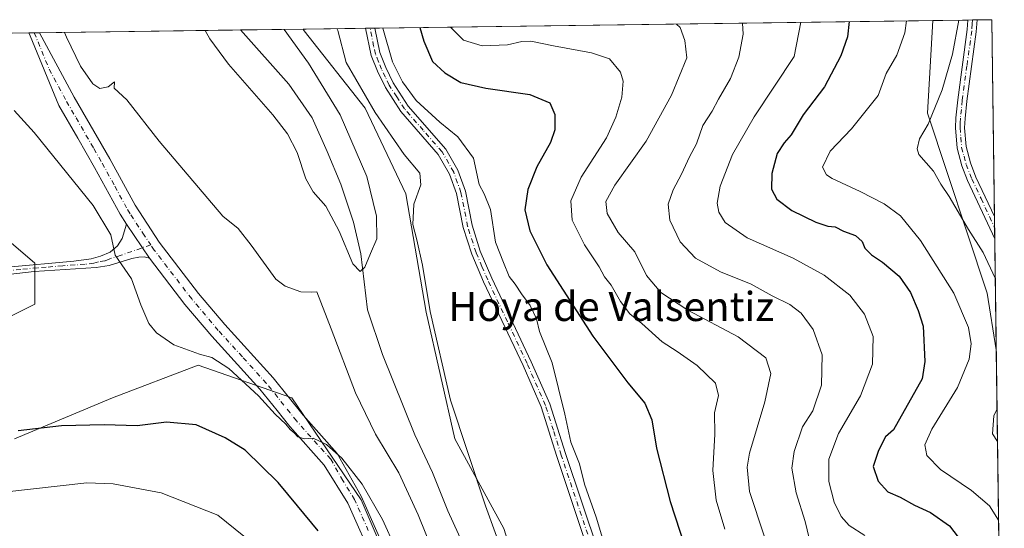
# Model space of a CAD drawing. Units: metres. Extents: x 595764 to 598352, y 4649553 to 4650468.
# Drawn here: x 598078 to 598349, y 4650328 to 4650468 of the extents above; entities that cross this region are included whole.
import ezdxf
from ezdxf.enums import TextEntityAlignment as Align

# ---------------------------------------------------------------- set-up
doc = ezdxf.new("R2010")
doc.units = ezdxf.units.M
doc.header["$MEASUREMENT"] = 0
doc.linetypes.add('DGN Style 4', pattern=[2.6384748266838614, 1.318413404963828, -0.6592067024819142, 0.001648016756204785, -0.6592067024819142])
for name, color, linetype, lineweight in [('Arbolado forestal CxS', 92, 'Continuous', 0), ('Camino Cxs', 7, 'Continuous', 0), ('Camino eje', 30, 'DGN Style 4', 13), ('Comarca CxS', 21, 'Continuous', 0), ('Comunidad Autónoma CxS', 142, 'Continuous', 0), ('Corriente natural lineal', 142, 'Continuous', 13), ('Curva de nivel maestra', 30, 'Continuous', 30), ('Curva de nivel normal', 30, 'Continuous', 0), ('Municipio CxS', 4, 'Continuous', 0), ('Pastizal CxS', 92, 'Continuous', 0), ('Pista no pavimentada Cxs', 111, 'Continuous', 0), ('Pista no pavimentada eje', 91, 'DGN Style 4', 0), ('Provincia CxS', 1, 'Continuous', 0), ('Texto cartográfico', 7, 'Continuous', 0)]:
    doc.layers.add(name, color=color, linetype=linetype, lineweight=lineweight)
doc.styles.add('Style-Arial', font='txt')

msp = doc.modelspace()

# ---------------------------------------------------------------- linework, layer by layer
at = {"layer": 'Arbolado forestal CxS', "color": 92, "linetype": 'Continuous', "lineweight": 0, "extrusion": (-0.2389717355403108, -0.003256214251432719, 0.9710210639742067), "elevation": -157464.154335733, "flags": 128}
msp.add_lwpolyline([(-4641883.664914658, 642465.9327071012), (-4641883.664914659, 642624.0978192444)], dxfattribs=at)
at = {"layer": 'Arbolado forestal CxS', "color": 92, "linetype": 'Continuous', "lineweight": 0, "extrusion": (-0.3291192451667108, -0.004484456049523786, 0.944277719802196), "elevation": -217117.5483323441, "flags": 128}
msp.add_lwpolyline([(-4641883.871264198, 624811.423470003), (-4641883.871264198, 624829.6276435485)], dxfattribs=at)
at = {"layer": 'Arbolado forestal CxS', "color": 92, "linetype": 'Continuous', "lineweight": 0, "extrusion": (-0.4087173241524627, -0.005558201903077622, 0.9126441011310243), "elevation": -269744.7203495792, "flags": 128}
msp.add_lwpolyline([(-4641901.390454529, 603843.7172129386), (-4641901.390454529, 603845.1354214883)], dxfattribs=at)
at = {"layer": 'Arbolado forestal CxS', "color": 92, "linetype": 'Continuous', "lineweight": 0, "extrusion": (-0.4088934761740424, -0.005560597418538283, 0.9125651784385905), "elevation": -269861.2810003142, "flags": 128}
msp.add_lwpolyline([(-4641901.390453866, 603793.0529177106), (-4641901.390453867, 603794.4712489136)], dxfattribs=at)
at = {"layer": 'Arbolado forestal CxS', "color": 92, "linetype": 'Continuous', "lineweight": 0, "extrusion": (0.0004797448095429888, -0.03469785920789072, 0.9993977328427893), "elevation": -160388.4106958176, "flags": 128}
msp.add_lwpolyline([(662580.8318416168, 4638888.345869699), (662580.8318416167, 4638746.264227986)], dxfattribs=at)
at = {"layer": 'Arbolado forestal CxS', "color": 92, "linetype": 'Continuous', "lineweight": 0}
msp.add_polyline3d([(598346.4156999999, 4650376.7575, 683.0651000000071), (598348.6162, 4650217.599099999, 675.3457000000053), (598345.5915000001, 4650217.2589, 674.2497000000003), (598312.6507000001, 4650210.249100001, 661.9269999999962), (598281.6199000003, 4650206.069499999, 652.397100000002), (598267.1095000004, 4650202.2097, 647.985400000005), (598262.2493000003, 4650200.920100001, 646.4064999999973), (598261.4035, 4650200.695499999, 646.0105999999942), (598260.2028999999, 4650214.3081, 645.8142999999982), (598245.6173, 4650250.213300001, 642.8522999999988), (598233.2757000001, 4650279.386299999, 643.8003000000026), (598218.6897, 4650302.949100001, 641.6021000000037), (598210.8361000001, 4650327.6339, 641.3481999999931), (598197.3718999998, 4650352.318700001, 639.1104999999952), (598189.5181, 4650387.101700001, 639.3145999999979), (598183.9083000004, 4650419.640699999, 638.3589999999967), (598172.6880999999, 4650443.203299999, 639.1873999999953), (598155.8573000003, 4650464.522100001, 637.2753999999986), (598155.6015, 4650464.997199999, 637.2887999999948), (598328.9455000004, 4650467.359099999, 682.2409000000043), (598327.4537000004, 4650441.845699999, 684.5819000000047), (598343.9360999997, 4650392.374299999, 683.6450999999943)], close=True, dxfattribs=at)
for points in [[(598328.9455000004, 4650467.359200001, 682.2409000000043), (598327.4537000004, 4650441.845699999, 684.5819000000047), (598343.9360999997, 4650392.374299999, 683.6450999999943), (598346.4156999999, 4650376.7575, 683.0651000000071)], [(598155.6014, 4650464.997300001, 637.2887999999948), (598155.8573000003, 4650464.522100001, 637.2753999999986), (598172.6880999999, 4650443.203299999, 639.1873999999953), (598183.9083000004, 4650419.640699999, 638.3589999999967), (598189.5181, 4650387.101700001, 639.3145999999979), (598197.3718999998, 4650352.318700001, 639.1104999999952), (598210.8361000001, 4650327.6339, 641.3481999999931), (598218.6897, 4650302.949100001, 641.6021000000037), (598233.2757000001, 4650279.386299999, 643.8003000000026), (598245.6173, 4650250.213300001, 642.8522999999988), (598260.2028999999, 4650214.3081, 645.8142999999982), (598261.4035, 4650200.695499999, 646.0105999999942)], [(598066.0910999998, 4650414.031500001, 650.0323000000062), (598081.7997000003, 4650400.5669, 649.175700000007), (598081.7993000001, 4650389.3463, 648.7912999999971), (598057.1136999996, 4650377.0045, 652.9162000000069)], [(598066.0910999998, 4650414.031500001, 650.0323000000062), (598081.7997000003, 4650400.5669, 649.175700000007), (598081.7993000001, 4650389.3463, 648.7912999999971), (598057.1136999996, 4650377.0045, 652.9162000000069)], [(598076.1882999997, 4650352.319700001, 650.3855999999942), (598103.1183000002, 4650363.5397, 647.8154999999971), (598126.6819000002, 4650372.515900001, 645.8212000000058), (598152.4896999998, 4650363.5393, 644.3405000000057), (598171.5639000004, 4650335.488500001, 645.6218999999984), (598185.0277000006, 4650304.0713, 646.6178000000073), (598197.3696999997, 4650286.1185, 646.8583999999975), (598209.7115000002, 4650260.311899999, 646.9873999999982), (598218.6875, 4650243.4815, 646.9829000000027), (598222.0528999995, 4650225.528899999, 647.4158000000025), (598230.9146999996, 4650189.444700001, 647.6680999999953), (598226.6778999995, 4650187.630100001, 649.0693000000028), (598203.8679000001, 4650188.6205, 656.6068999999989), (598183.9774000002, 4650190.5407, 662.2722000000067), (598165.1073000003, 4650192.340700001, 668.1508000000031), (598146.2571, 4650192.2411, 673.4930000000022), (598127.0066000001, 4650193.400900001, 678.8794000000053), (598106.5965, 4650195.8211, 684.696100000001), (598094.0661000004, 4650189.3215, 686.4446000000025), (598079.0055000001, 4650180.501499999, 688.5329999999958), (598064.4049000005, 4650176.1415, 690.8279999999941)], [(598076.1882999997, 4650352.319700001, 650.3855999999942), (598103.1183000002, 4650363.5397, 647.8154999999971), (598126.6819000002, 4650372.515900001, 645.8212000000058), (598152.4896999998, 4650363.5393, 644.3405000000057), (598171.5639000004, 4650335.488500001, 645.6218999999984), (598185.0277000006, 4650304.0713, 646.6178000000073), (598197.3696999997, 4650286.1185, 646.8583999999975), (598209.7115000002, 4650260.311899999, 646.9873999999982), (598218.6875, 4650243.4815, 646.9829000000027), (598222.0528999995, 4650225.528899999, 647.4158000000025), (598230.9146999996, 4650189.444700001, 647.6680999999953)]]:
    msp.add_polyline3d(points, dxfattribs=at)
at = {"layer": 'Camino Cxs', "color": 7, "linetype": 'Continuous', "lineweight": 0, "extrusion": (-0.04976956571115715, -0.0006801179997533836, 0.9987604956987584), "elevation": -32256.80418094029, "flags": 128}
msp.add_lwpolyline([(-4641857.597094457, 661040.8195398562), (-4641857.597094457, 661043.3328895142)], dxfattribs=at)
at = {"layer": 'Camino Cxs', "color": 7, "linetype": 'Continuous', "lineweight": 0, "extrusion": (-0.5637455546327579, -0.007688231368182625, 0.8259127319095122), "elevation": -372439.221084883, "flags": 128}
msp.add_lwpolyline([(-4641875.841043705, 546731.809508232), (-4641875.841043704, 546734.943786947)], dxfattribs=at)
at = {"layer": 'Camino Cxs', "color": 7, "linetype": 'Continuous', "lineweight": 0, "extrusion": (0.001454905996598885, -0.1057029148072544, 0.9943966899833243), "elevation": -490007.8831704438, "flags": 128}
msp.add_lwpolyline([(662291.9539924776, 4615801.645113563), (662291.9539924775, 4615795.52192676)], dxfattribs=at)
at = {"layer": 'Camino Cxs', "color": 7, "linetype": 'Continuous', "lineweight": 0}
msp.add_polyline3d([(598345.9101, 4650413.4101, 687.6858000000066), (598345.9930999996, 4650407.321799999, 687.0383000000002), (598338.5201000003, 4650423.300100001, 687.0862999999954), (598336.9501, 4650427.390100001, 687.0313000000025), (598335.6300999997, 4650432.2301, 687.0869999999995), (598335.1901000004, 4650437.8201, 686.9793999999965), (598335.3101000005, 4650440.5601, 686.8782000000066), (598335.8000999996, 4650445.540100001, 686.773000000001), (598338.4301000005, 4650464.840100001, 685.9600000000064), (598338.5900999998, 4650467.490300001, 685.9645000000019), (598341.1001000004, 4650467.524700001, 686.0896000000066), (598340.8400999998, 4650464.220100001, 686.1603000000032), (598338.2801000001, 4650445.210100001, 686.7580000000017), (598337.8000999996, 4650440.380100001, 686.9489999999934), (598337.7001, 4650437.860099999, 687.0650000000023), (598338.1001000004, 4650432.6601, 687.2032999999938), (598339.3300999999, 4650428.170100001, 687.3107000000019), (598340.8201000001, 4650424.280099999, 687.4342000000033)], close=True, dxfattribs=at)
for points in [[(598345.9930999996, 4650407.321799999, 687.0383000000002), (598338.5201000003, 4650423.300100001, 687.0862999999954), (598336.9501, 4650427.390100001, 687.0313000000025), (598335.6300999997, 4650432.2301, 687.0869999999995), (598335.1901000004, 4650437.8201, 686.9793999999965), (598335.3101000005, 4650440.5601, 686.8782000000066), (598335.8000999996, 4650445.540100001, 686.773000000001), (598338.4301000005, 4650464.840100001, 685.9600000000064), (598338.5900999998, 4650467.4904, 685.9645000000019)], [(598341.1001000004, 4650467.524700001, 686.0896000000066), (598340.8400999998, 4650464.220100001, 686.1603000000032), (598338.2801000001, 4650445.210100001, 686.7580000000017), (598337.8000999996, 4650440.380100001, 686.9489999999934), (598337.7001, 4650437.860099999, 687.0650000000023), (598338.1001000004, 4650432.6601, 687.2032999999938), (598339.3300999999, 4650428.170100001, 687.3107000000019), (598340.8201000001, 4650424.280099999, 687.4342000000033), (598345.9093000004, 4650413.4101, 687.6855999999971)], [(598234.4700999996, 4650320.4801, 645.8214000000007), (598225.4600999998, 4650347.440099999, 645.4771999999939), (598221.1501000002, 4650361.040100001, 644.8754000000044), (598216.1401000004, 4650372.460100001, 644.1355999999942), (598205.2701000003, 4650395.470100001, 644.0126000000018), (598202.0301000001, 4650403.0701, 643.5350999999937), (598199.6801000005, 4650410.4101, 644.0308999999979), (598197.8400999998, 4650419.7301, 643.4597999999969), (598195.9101, 4650425.130100001, 643.9955000000045), (598192.8201000001, 4650430.5101, 643.5084000000061), (598182.4700999996, 4650442.3301, 643.3034999999945), (598178.2401000002, 4650448.950099999, 643.6165999999939), (598176.0701000001, 4650453.460100001, 643.6769000000058), (598174.3701, 4650457.710100001, 644.0632000000041), (598172.7896999996, 4650465.2313, 643.9937999999966), (598175.3781000003, 4650465.2667, 645.7608999999939), (598176.7200999996, 4650458.550100001, 645.5141000000004), (598178.3601000002, 4650454.470100001, 645.2256000000052), (598180.4200999998, 4650450.170100001, 645.2321999999986), (598184.4801000003, 4650443.840100001, 644.9640999999974), (598194.8601000002, 4650431.970100001, 643.8368999999948), (598198.1901000004, 4650426.1801, 643.6723000000056), (598200.2600999996, 4650420.390100001, 644.4725000000036), (598202.1101000002, 4650411.040100001, 644.3580999999976), (598204.3800999997, 4650403.940099999, 644.5393999999942), (598207.5500999996, 4650396.4901, 644.5947000000015), (598218.4200999998, 4650373.5001, 644.9121000000014), (598223.5000999998, 4650361.920100001, 645.8043000000034), (598227.8400999998, 4650348.210100001, 646.4848999999958), (598236.8800999997, 4650321.1601, 646.0847999999969)], [(598234.4700999996, 4650320.4801, 645.8214000000007), (598225.4600999998, 4650347.440099999, 645.4771999999939), (598221.1501000002, 4650361.040100001, 644.8754000000044), (598216.1401000004, 4650372.460100001, 644.1355999999942), (598205.2701000003, 4650395.470100001, 644.0126000000018), (598202.0301000001, 4650403.0701, 643.5350999999937), (598199.6801000005, 4650410.4101, 644.0308999999979), (598197.8400999998, 4650419.7301, 643.4597999999969), (598195.9101, 4650425.130100001, 643.9955000000045), (598192.8201000001, 4650430.5101, 643.5084000000061), (598182.4700999996, 4650442.3301, 643.3034999999945), (598178.2401000002, 4650448.950099999, 643.6165999999939), (598176.0701000001, 4650453.460100001, 643.6769000000058), (598174.3701, 4650457.710100001, 644.0632000000041), (598172.7896999996, 4650465.2313, 643.9937999999966)], [(598175.3781000003, 4650465.266600001, 645.7608999999939), (598176.7200999996, 4650458.550100001, 645.5141000000004), (598178.3601000002, 4650454.470100001, 645.2256000000052), (598180.4200999998, 4650450.170100001, 645.2321999999986), (598184.4801000003, 4650443.840100001, 644.9640999999974), (598194.8601000002, 4650431.970100001, 643.8368999999948), (598198.1901000004, 4650426.1801, 643.6723000000056), (598200.2600999996, 4650420.390100001, 644.4725000000036), (598202.1101000002, 4650411.040100001, 644.3580999999976), (598204.3800999997, 4650403.940099999, 644.5393999999942), (598207.5500999996, 4650396.4901, 644.5947000000015), (598218.4200999998, 4650373.5001, 644.9121000000014), (598223.5000999998, 4650361.920100001, 645.8043000000034), (598227.8400999998, 4650348.210100001, 646.4848999999958), (598236.8800999997, 4650321.1601, 646.0847999999969)]]:
    msp.add_polyline3d(points, dxfattribs=at)
at = {"layer": 'Camino eje', "color": 30, "linetype": 'DGN Style 4', "lineweight": 13}
for points in [[(598339.8450999996, 4650467.5076, 686.0270000000019), (598339.7795000002, 4650466.4191, 686.0399000000034), (598339.6350999996, 4650464.530099999, 686.0564000000013), (598338.3201000001, 4650454.880100001, 686.381899999993), (598337.0401, 4650445.3751, 686.7228000000032), (598336.7950999998, 4650442.8851, 686.809699999998), (598336.5551000005, 4650440.470100001, 686.9076999999961), (598336.5050999997, 4650439.210100001, 686.9615999999951), (598336.4451000001, 4650437.840100001, 687.0194000000047), (598336.6451000003, 4650435.2401, 687.0786999999982), (598336.8651000002, 4650432.4451, 687.1297999999952), (598337.5251000002, 4650430.0251, 687.1083000000071), (598338.1401000004, 4650427.780099999, 687.1505999999936), (598339.6700999998, 4650423.790100001, 687.2608999999939), (598342.2150999998, 4650418.3551, 687.2596000000049), (598345.9510000005, 4650410.369200001, 687.3686000000016)], [(598235.6750999996, 4650320.8201, 645.9410999999964), (598226.6501000002, 4650347.825099999, 645.853099999993), (598224.4951, 4650354.6251, 645.6125000000029), (598222.3251, 4650361.4801, 644.9282999999997), (598217.2801000001, 4650372.9801, 644.0840999999928), (598211.8450999996, 4650384.475099999, 644.155700000003), (598206.4101, 4650395.9801, 644.2351999999955), (598204.8251, 4650399.7051, 644.2333000000071), (598203.2050999999, 4650403.505100001, 643.8481000000029), (598200.8951000003, 4650410.725099999, 644.184699999998), (598199.0500999996, 4650420.0601, 643.9554000000062), (598197.0500999996, 4650425.655099999, 643.4398999999976), (598193.8400999998, 4650431.2401, 643.5868999999948), (598188.6501000002, 4650437.175100001, 643.5883999999933), (598183.4751000004, 4650443.085100001, 644.1126999999979), (598181.3601000002, 4650446.395099999, 644.3847999999998), (598179.3300999999, 4650449.5601, 644.3858000000037), (598178.2451, 4650451.815099999, 644.2358999999997), (598177.2150999998, 4650453.965100001, 644.2964000000065), (598176.3951000003, 4650456.005100001, 644.6796000000032), (598175.5450999998, 4650458.130100001, 644.7859999999928), (598175.0025000004, 4650460.2729, 644.7203000000009), (598174.0839000001, 4650465.249, 644.8766999999935)]]:
    msp.add_polyline3d(points, dxfattribs=at)
at = {"layer": 'Comarca CxS', "color": 21, "linetype": 'Continuous', "lineweight": 0, "flags": 128}
msp.add_lwpolyline([(597111.3940855587, 4650450.769391106), (598345.160000724, 4650467.579983512), (598348.6154772517, 4650217.650709907), (598345.3130000007, 4650217.278000002), (598312.3790000002, 4650210.273), (598281.3490000014, 4650206.088), (598266.8359999999, 4650202.232000002), (598261.9780000004, 4650200.942), (598256.0930000012, 4650199.377000002), (598255.3170000007, 4650199.171000001), (598241.3650000012, 4650194.051999998), (598237.0089999998, 4650192.189), (598226.4079999997, 4650187.651000001), (598203.5959999999, 4650188.642999998), (598164.8319999999, 4650192.359), (598145.9820000007, 4650192.257), (598126.735, 4650193.419), (598106.3270000003, 4650195.835999999), (598093.7920000014, 4650189.336999998), (598078.7369999991, 4650180.524000001), (598064.1390000011, 4650176.158000001)], dxfattribs=at)
at = {"layer": 'Comunidad Autónoma CxS', "color": 142, "linetype": 'Continuous', "lineweight": 0, "flags": 128}
msp.add_lwpolyline([(597111.3940855587, 4650450.769391106), (598345.160000724, 4650467.579983512), (598348.6154772517, 4650217.650709907), (598345.3130000007, 4650217.278000002), (598312.3790000002, 4650210.273), (598281.3490000014, 4650206.088), (598266.8359999999, 4650202.232000002), (598261.9780000004, 4650200.942), (598256.0930000012, 4650199.377000002), (598255.3170000007, 4650199.171000001), (598241.3650000012, 4650194.051999998), (598237.0089999998, 4650192.189), (598226.4079999997, 4650187.651000001), (598203.5959999999, 4650188.642999998), (598164.8319999999, 4650192.359), (598145.9820000007, 4650192.257), (598126.735, 4650193.419), (598106.3270000003, 4650195.835999999), (598093.7920000014, 4650189.336999998), (598078.7369999991, 4650180.524000001), (598064.1390000011, 4650176.158000001)], dxfattribs=at)
at = {"layer": 'Corriente natural lineal', "color": 142, "linetype": 'Continuous', "lineweight": 13}
msp.add_polyline3d([(598220.8488999996, 4650269.211800001, 641.4216000000015), (598218.7282999996, 4650271.8068, 641.3414000000049), (598214.5100999996, 4650284.850099999, 639.4300999999978), (598209.8501000004, 4650294.600099999, 638.9967000000033), (598206.5100999996, 4650302.920100001, 638.5611999999965), (598202.9301000005, 4650314.220100001, 638.036500000002), (598199.8000999996, 4650322.840100001, 637.8178999999947), (598195.4001000002, 4650332.460100001, 637.4980999999971), (598191.2001, 4650342.9801, 637.1298999999999), (598186.3201000001, 4650353.4001, 636.7373999999982), (598177.4301000005, 4650375.440099999, 635.9627000000038), (598173.3501000004, 4650387.800100001, 635.6454999999987), (598171.5301000001, 4650403.1601, 635.1095999999961), (598169.5000999998, 4650411.890100001, 634.5296999999991), (598166.0301000001, 4650422.340100001, 633.8485999999976), (598162.2500999998, 4650431.290100001, 633.5691999999982), (598158.0701000001, 4650440.620100001, 633.429999999993), (598151.6801000005, 4650449.8101, 633.100099999996), (598138.3496000003, 4650464.7611, 632.4612999999954), (598138.3491000002, 4650464.7621, 632.4612999999954)], dxfattribs=at)
at = {"layer": 'Curva de nivel maestra', "color": 30, "linetype": 'Continuous', "lineweight": 30, "flags": 128}
for points, elevation in [([(598187.7438000003, 4650465.4351), (598188.79, 4650461.670100001), (598191.2599999999, 4650456.110099999), (598194.5999999996, 4650452.920100001), (598199.0499999998, 4650450.340100001), (598205.8799999999, 4650448.710100001), (598217.9900000002, 4650447.0101), (598223.5099999999, 4650444.700099999), (598224.9000000004, 4650441.520099999), (598224.9299999997, 4650437.3101), (598223.6799999997, 4650433.790100001), (598219.9199999999, 4650427.120100001), (598217.4199999999, 4650420.850099999), (598216.6699999999, 4650415.270099999), (598218.0199999996, 4650409.4801), (598222.7199999997, 4650400.170100001), (598235.3799999999, 4650380.520099999), (598244.9600000001, 4650367.6601), (598249.7000000002, 4650362.090100001), (598251.5999999996, 4650357.4901), (598252.8799999999, 4650349.7401), (598256.5999999996, 4650335.020099999), (598263.3399999999, 4650314.4801)], 650), ([(598305.9550000001, 4650467.045800001), (598305.4299999997, 4650462.9001), (598303.6299999999, 4650457.640100001), (598299.1200000001, 4650449.140100001), (598293.29, 4650441.390100001), (598289.9900000002, 4650435.9301), (598287.9900000002, 4650433.7401), (598286.0599999996, 4650430.7401), (598284.6200000001, 4650425.2301), (598284.54, 4650420.970100001), (598286.04, 4650418.170100001), (598290.1600000003, 4650415.050100001), (598296.7800000003, 4650411.890100001), (598300, 4650410.800100001), (598302.0300000003, 4650410.5701), (598304.3200000003, 4650409.440099999), (598307.6100000005, 4650408.2501), (598309.5, 4650406.5801), (598310.2599999999, 4650404.7401), (598312.0800000001, 4650402.880100001), (598315.1200000001, 4650400.920100001), (598319.7199999997, 4650397.050100001), (598322.7599999999, 4650392.5001), (598324.8600000005, 4650387.540100001), (598326.2800000003, 4650383.2601), (598326.7100000001, 4650373.520099999), (598325.9600000001, 4650368.7501), (598318.1600000003, 4650354.790100001), (598315.8899999997, 4650352.800100001), (598313.9400000004, 4650349.100099999), (598312.5300000003, 4650344.670100001), (598313.8600000005, 4650340.670100001), (598316.5700000003, 4650337.710100001), (598319.9100000003, 4650336.220100001), (598323.9400000004, 4650333.9901), (598328.2800000003, 4650332.050100001), (598333.5700000003, 4650328.340100001), (598338.6200000001, 4650321.780099999)], 675), ([(598159.7800000003, 4650327.0101), (598154.0800000001, 4650333.8201), (598148.7699999996, 4650340.2401), (598139.6600000003, 4650349.120100001), (598134.1100000005, 4650352.600099999), (598126.1799999997, 4650356.1601), (598117.9900000002, 4650356.850099999), (598109.9000000004, 4650355.890100001), (598100.8499999996, 4650356.100099999), (598089.1299999999, 4650355.8101), (598077.1600000003, 4650354.4901)], 650)]:
    msp.add_lwpolyline(points, dxfattribs=dict(at, elevation=elevation))
at = {"layer": 'Curva de nivel normal', "color": 30, "linetype": 'Continuous', "lineweight": 0, "flags": 128}
for points, elevation in [([(598321.7138999999, 4650467.260600001), (598321.1900000004, 4650463.970100001), (598319.0700000003, 4650457.850099999), (598316.0700000003, 4650452.790100001), (598313.8799999999, 4650446.690099999), (598306.5599999996, 4650437.520099999), (598300.6600000003, 4650431.420100001), (598298.5899999999, 4650427.0101), (598299.6799999997, 4650424.880100001), (598301.2100000001, 4650423.860099999), (598308.9500000002, 4650420.300100001), (598315.5800000001, 4650416.920100001), (598320.0199999996, 4650413.630100001), (598325.5099999999, 4650406.800100001), (598334.7599999999, 4650392.360099999), (598338.7800000003, 4650382.880100001), (598339.5099999999, 4650378.440099999), (598338.9500000002, 4650374.220100001), (598335.6900000004, 4650366.4101), (598328.7000000002, 4650354.940099999), (598326.7199999997, 4650350.610099999), (598327.3099999996, 4650347.700099999), (598331.0700000003, 4650343.880100001), (598339.6100000005, 4650338.090100001), (598344.54, 4650333.870100001), (598347.0631999997, 4650329.926700001)], 680), ([(598336.0669, 4650467.4562), (598334.3600000005, 4650458.0601), (598331.4699999997, 4650448.290100001), (598327.6399999997, 4650438.870100001), (598325.2699999996, 4650434.800100001), (598324.6100000005, 4650432.020099999), (598325.0800000001, 4650430.540100001), (598329.1600000003, 4650425.870100001), (598331.1699999999, 4650422.370100001), (598333.4299999997, 4650418.9001), (598338.7800000003, 4650409.8301), (598342.7999999998, 4650403.5701), (598346.1435000002, 4650396.444599999)], 685), ([(598150.3898999998, 4650464.9264), (598150.4100000003, 4650464.890100001), (598157.0800000001, 4650455.640100001), (598165.7800000003, 4650441.380100001), (598173.1100000005, 4650424.420100001), (598175.8200000003, 4650413.530099999), (598175.8799999999, 4650407.270099999), (598174.1399999997, 4650403.300100001), (598172.6200000001, 4650399.470100001), (598171.2699999996, 4650398.300100001), (598169.3200000003, 4650400.460100001), (598165.5700000003, 4650409.370100001), (598161.8300000001, 4650416.2401), (598158.3799999999, 4650420.190099999), (598156.3399999999, 4650423.770099999), (598154.0099999999, 4650431.0701), (598151.2599999999, 4650436.200099999), (598147.25, 4650441.380100001), (598135.0800000001, 4650455.340100001), (598129.9400000004, 4650462.290100001), (598128.6393999998, 4650464.629899999)], 635), ([(598164.9057999998, 4650465.124199999), (598165.1600000003, 4650464.640100001), (598167.4299999997, 4650455.780099999), (598175.4199999999, 4650442.040100001), (598183.3799999999, 4650430.520099999), (598187.7699999996, 4650425.380100001), (598188.0199999996, 4650422.190099999), (598186.0700000003, 4650416.790100001), (598185.7800000003, 4650411.280099999), (598186.9500000002, 4650407.0601), (598188.5099999999, 4650400.0701), (598190.5800000001, 4650387.3201), (598196.2000000002, 4650362.920100001), (598205.8200000003, 4650333.890100001), (598211.1500000004, 4650319.170100001)], 639.9999999999999), ([(598177.5705000004, 4650465.296599999), (598180.2300000006, 4650455.960100001), (598183, 4650450.450099999), (598186.7100000001, 4650445.3301), (598193.2199999997, 4650439.360099999), (598198.1699999999, 4650435.370100001), (598202.4600000001, 4650429.460100001), (598204.04, 4650422.2301), (598205.4600000001, 4650419.720100001), (598207.1399999997, 4650415.360099999), (598208.5499999998, 4650406.340100001), (598210.7199999997, 4650400.790100001), (598212.3600000005, 4650396.970100001), (598214, 4650394.800100001), (598215.7199999997, 4650392.1801), (598218.1399999997, 4650388.940099999), (598219.8600000005, 4650385.3201), (598220.6699999999, 4650381.770099999), (598224.1500000004, 4650373.1501), (598227.6600000003, 4650359.100099999), (598229.2599999999, 4650351.4001), (598231.6799999997, 4650345.420100001), (598233.04, 4650339.8301), (598236.2999999998, 4650330.690099999), (598240.6799999997, 4650316.1501)], 645), ([(598196.1886, 4650465.550200001), (598199.7800000003, 4650461.940099999), (598204.9000000004, 4650460.390100001), (598211.8799999999, 4650460.710100001), (598215.7999999998, 4650461.620100001), (598218.3099999996, 4650461.6501), (598224.5499999998, 4650460.350099999), (598234.9500000002, 4650458.4901), (598239.9400000004, 4650456.770099999), (598242.9800000006, 4650453.130100001), (598243.6600000003, 4650450.6601), (598243.3099999996, 4650446.2601), (598241.6799999997, 4650440.790100001), (598239.1399999997, 4650435.120100001), (598232.1100000005, 4650424.280099999), (598229.2599999999, 4650417.7501), (598229.6600000003, 4650412.420100001), (598233.0599999996, 4650405.690099999), (598237.1399999997, 4650399.5701), (598238.54, 4650396.840100001), (598240.4400000004, 4650394.540100001), (598242.9600000001, 4650390.100099999), (598245.5199999996, 4650386.6501), (598248.8799999999, 4650384.020099999), (598254.4800000006, 4650378.940099999), (598258.54, 4650376.3201), (598264.04, 4650372.4801), (598269.1500000004, 4650367.5601), (598269.9600000001, 4650364.220100001), (598268.8799999999, 4650359.4001), (598268.9400000004, 4650353.530099999), (598268.3600000005, 4650343.600099999), (598269.2800000003, 4650335.420100001), (598271.7100000001, 4650327.4301)], 655), ([(598258.3508000001, 4650466.3972), (598259.4000000004, 4650465.450099999), (598260.7000000002, 4650461.870100001), (598261.1900000004, 4650457.0601), (598257.04, 4650446.790100001), (598250, 4650434.210100001), (598241.4400000004, 4650422.090100001), (598238.9400000004, 4650417.530099999), (598239.3200000003, 4650414.2501), (598242.3700000001, 4650409.0801), (598246.9500000002, 4650403.7601), (598250.0899999999, 4650397.220100001), (598254.0300000003, 4650392.5001), (598261.54, 4650387.670100001), (598275.3300000001, 4650380.360099999), (598282.9400000004, 4650374.550100001), (598284.3099999996, 4650370.270099999), (598282.6600000003, 4650362.460100001), (598278.4500000002, 4650348.3301), (598277.8399999999, 4650344.470100001), (598278.5199999996, 4650337.7601), (598282.4699999997, 4650325.620100001)], 660), ([(598276.5614999998, 4650466.645400001), (598276.75, 4650463.640100001), (598275.5300000003, 4650457.2601), (598273.25, 4650451.360099999), (598269.9600000001, 4650445.7401), (598268.2000000002, 4650442.460100001), (598265.6600000003, 4650438.460100001), (598263.9299999997, 4650433.390100001), (598261.9800000006, 4650429.850099999), (598259.7599999999, 4650425.0601), (598257.4400000004, 4650420.790100001), (598256.1200000001, 4650416.8101), (598256.5899999999, 4650412.420100001), (598259.3799999999, 4650406.5101), (598263.6299999999, 4650402.0001), (598270.4800000006, 4650398.2501), (598278.9699999997, 4650394.8101), (598284.7599999999, 4650391.6501), (598289.54, 4650389.220100001), (598292.7300000006, 4650386.890100001), (598296.0199999996, 4650382.380100001), (598298.4500000002, 4650375.4301), (598298.3099999996, 4650367.0601), (598295.8700000001, 4650359.9801), (598293.0800000001, 4650355.590100001), (598290.7599999999, 4650348.770099999), (598290.1600000003, 4650344.200099999), (598291.29, 4650337.4301), (598293.7599999999, 4650329.5701), (598295.3200000003, 4650323.0601)], 665), ([(598292.5833999999, 4650466.863700001), (598290.75, 4650457.460100001), (598279.7999999998, 4650440.860099999), (598273.7599999999, 4650430.460100001), (598270.4000000004, 4650421.790100001), (598269.54, 4650417.120100001), (598269.9900000002, 4650414.6601), (598271.7800000003, 4650411.8101), (598277.8600000005, 4650407.600099999), (598290.4800000006, 4650402.0001), (598299.0700000003, 4650397.340100001), (598306.0599999996, 4650391.8201), (598310.1399999997, 4650386.590100001), (598312.4800000006, 4650380.460100001), (598312.3399999999, 4650372.790100001), (598308.9900000002, 4650364.120100001), (598302.9400000004, 4650353.7601), (598300.2800000003, 4650346.7301), (598300.2699999996, 4650340.550100001), (598301.79, 4650334.890100001), (598303.75, 4650330.9001), (598305.9199999999, 4650328.4101), (598310.2100000001, 4650325.700099999)], 670), ([(598193.2599999999, 4650316.590100001), (598187.2800000003, 4650331.4101), (598181.9600000001, 4650342.970100001), (598175.5700000003, 4650353.520099999), (598170.0199999996, 4650364.970100001), (598163.3600000005, 4650382.5801), (598159.3399999999, 4650392.700099999), (598157.9900000002, 4650392.620100001), (598154.9900000002, 4650392.7401), (598150.6399999997, 4650394.280099999), (598148.0599999996, 4650396.200099999), (598141.2800000003, 4650405.600099999), (598137.6900000004, 4650410.140100001), (598133.4600000001, 4650413.5101), (598115.9600000001, 4650434.210100001), (598107.0599999996, 4650445.530099999), (598103.5899999999, 4650448.780099999), (598103.6600000003, 4650450.460100001), (598101.9199999999, 4650449.0801), (598099.6900000004, 4650448.700099999), (598097.75, 4650449.940099999), (598094.3200000003, 4650454.790100001), (598090.4500000002, 4650462.8101), (598089.9528999999, 4650464.102800001)], 639.9999999999999), ([(598181.0300000003, 4650322.220100001), (598177.4699999997, 4650330.130100001), (598171.8600000005, 4650339.790100001), (598166.2800000003, 4650346.940099999), (598162.0099999999, 4650350.7601), (598158.3899999997, 4650352.4301), (598155.9900000002, 4650352.2601), (598154.1399999997, 4650352.800100001), (598153.1600000003, 4650353.960100001), (598152.0099999999, 4650354.8101), (598150.8600000005, 4650356.3301), (598147.9500000002, 4650359.090100001), (598143.3099999996, 4650364.120100001), (598135.1200000001, 4650371.590100001), (598130.5, 4650374.630100001), (598127.0599999996, 4650375.530099999), (598120.0199999996, 4650378.1601), (598115.2699999996, 4650381.4001), (598113.1799999997, 4650383.9801), (598110.8899999997, 4650389.1801), (598108.3600000005, 4650396.300100001), (598103.9000000004, 4650402.790100001), (598102.7199999997, 4650408.370100001), (598097.7999999998, 4650416.4801), (598081.5700000003, 4650436.5601), (598076.04, 4650442.5801)], 645), ([(598346.6393999998, 4650360.5778), (598345.7300000006, 4650358.590100001), (598345.3899999997, 4650353.640100001), (598346.7647000002, 4650351.5152)], 685), ([(598139.2699999996, 4650325.4801), (598132.1600000003, 4650331.270099999), (598116.5700000003, 4650337.460100001), (598103.2800000003, 4650339.890100001), (598096.0700000003, 4650340.200099999), (598074.0599999996, 4650337.7301)], 655)]:
    msp.add_lwpolyline(points, dxfattribs=dict(at, elevation=elevation))
at = {"layer": 'Municipio CxS', "color": 4, "linetype": 'Continuous', "lineweight": 0, "flags": 128}
msp.add_lwpolyline([(597111.3940855587, 4650450.769391106), (598345.160000724, 4650467.579983512), (598348.6154772517, 4650217.650709907), (598345.3130000007, 4650217.278000002), (598312.3790000002, 4650210.273), (598281.3490000014, 4650206.088), (598266.8359999999, 4650202.232000002), (598261.9780000004, 4650200.942), (598256.0930000012, 4650199.377000002), (598255.3170000007, 4650199.171000001), (598241.3650000012, 4650194.051999998), (598237.0089999998, 4650192.189), (598226.4079999997, 4650187.651000001), (598203.5959999999, 4650188.642999998), (598164.8319999999, 4650192.359), (598145.9820000007, 4650192.257), (598126.735, 4650193.419), (598106.3270000003, 4650195.835999999), (598093.7920000014, 4650189.336999998), (598078.7369999991, 4650180.524000001), (598064.1390000011, 4650176.158000001)], dxfattribs=at)
at = {"layer": 'Pastizal CxS', "color": 92, "linetype": 'Continuous', "lineweight": 0, "extrusion": (-0.310555566261918, -0.004231072456052151, 0.9505458107264538), "elevation": -204842.3476016822, "flags": 128}
msp.add_lwpolyline([(-4641884.812375648, 629118.1533428855), (-4641884.812375648, 629128.3006655703)], dxfattribs=at)
at = {"layer": 'Pastizal CxS', "color": 92, "linetype": 'Continuous', "lineweight": 0, "extrusion": (-0.1108456426860794, -0.001510327151225931, 0.9938364867569546), "elevation": -72665.78480591216, "flags": 128}
msp.add_lwpolyline([(-4641883.956109526, 657640.0528895179), (-4641883.956109526, 657641.3157899136)], dxfattribs=at)
at = {"layer": 'Pastizal CxS', "color": 92, "linetype": 'Continuous', "lineweight": 0, "extrusion": (-0.1112363884632167, -0.001524514713247374, 0.9937928062410945), "elevation": -72965.59231428256, "flags": 128}
msp.add_lwpolyline([(-4641831.230642962, 657980.1874435332), (-4641831.230642962, 657981.4504008137)], dxfattribs=at)
at = {"layer": 'Pastizal CxS', "color": 92, "linetype": 'Continuous', "lineweight": 0, "extrusion": (-0.1087182595498273, -0.001480854127057921, 0.9940714999996282), "elevation": -71255.65905908265, "flags": 128}
msp.add_lwpolyline([(-4641886.915584826, 657775.9759067966), (-4641886.915584825, 657780.0603983083)], dxfattribs=at)
at = {"layer": 'Pastizal CxS', "color": 92, "linetype": 'Continuous', "lineweight": 0, "extrusion": (-0.0003194437529995648, 0.02310003492781082, 0.9997331075552228), "elevation": 107920.7598856821, "flags": 128}
msp.add_lwpolyline([(-662591.7896382033, -4640494.730497268), (-662591.7896382035, -4640440.540955191)], dxfattribs=at)
at = {"layer": 'Pastizal CxS', "color": 92, "linetype": 'Continuous', "lineweight": 0, "extrusion": (0.1625920075107647, 0.00221513955178718, 0.9866909000545134), "elevation": 108177.9872357451, "flags": 128}
msp.add_lwpolyline([(4641885.003822068, -652472.4937655687), (4641885.003822069, -652528.5595844073)], dxfattribs=at)
at = {"layer": 'Pastizal CxS', "color": 92, "linetype": 'Continuous', "lineweight": 0, "extrusion": (-0.2694218245273265, -0.003673060840278812, 0.9630152590132881), "elevation": -177623.8955385075, "flags": 128}
msp.add_lwpolyline([(-4641878.91378478, 637183.0884430675), (-4641878.91378478, 637201.0047772268)], dxfattribs=at)
at = {"layer": 'Pastizal CxS', "color": 92, "linetype": 'Continuous', "lineweight": 0, "extrusion": (0.1693347319292999, 0.002307207372931183, 0.985555896617016), "elevation": 112637.7453831974, "flags": 128}
msp.add_lwpolyline([(4641884.201299789, -651672.5433381308), (4641884.201299788, -651720.1635247807)], dxfattribs=at)
at = {"layer": 'Pastizal CxS', "color": 92, "linetype": 'Continuous', "lineweight": 0, "extrusion": (0.01161136719826834, 0.0001587974880365111, 0.9999325731943853), "elevation": 8324.658371090152, "flags": 128}
msp.add_lwpolyline([(598032.3546899168, 4650462.705399689), (598033.8098880553, 4650462.725299691)], dxfattribs=at)
at = {"layer": 'Pastizal CxS', "color": 92, "linetype": 'Continuous', "lineweight": 0, "extrusion": (0.06636578336725127, 0.0008984990257855387, 0.9977949566406678), "elevation": 44510.84980340147, "flags": 128}
msp.add_lwpolyline([(4641941.409188765, -659481.6411519359), (4641941.409188766, -659483.0996012287)], dxfattribs=at)
at = {"layer": 'Pastizal CxS', "color": 92, "linetype": 'Continuous', "lineweight": 0, "extrusion": (0.001385730010363787, -0.1003301511710738, 0.9949532353424094), "elevation": -465063.6345500793, "flags": 128}
msp.add_lwpolyline([(662512.838364447, 4618349.893530385), (662512.838364447, 4618346.836914333)], dxfattribs=at)
at = {"layer": 'Pastizal CxS', "color": 92, "linetype": 'Continuous', "lineweight": 0, "extrusion": (0.001396777353725577, -0.1013461754253663, 0.9948502408602388), "elevation": -469782.0249080547, "flags": 128}
msp.add_lwpolyline([(662376.1185503833, 4617888.8767339), (662376.1185503833, 4617885.813268375)], dxfattribs=at)
at = {"layer": 'Pastizal CxS', "color": 92, "linetype": 'Continuous', "lineweight": 0, "extrusion": (0.001655462512384712, -0.1197303664060111, 0.9928050658634616), "elevation": -555122.6225492674, "flags": 128}
msp.add_lwpolyline([(662581.9303206109, 4608376.147547478), (662581.9303206109, 4608345.358803073)], dxfattribs=at)
at = {"layer": 'Pastizal CxS', "color": 92, "linetype": 'Continuous', "lineweight": 0}
msp.add_polyline3d([(598346.4156999999, 4650376.7575, 683.0651000000071), (598343.9360999997, 4650392.374299999, 683.6450999999943), (598327.4537000004, 4650441.845699999, 684.5819000000047), (598328.9455000004, 4650467.359099999, 682.2409000000043), (598345.1600000003, 4650467.58, 686.1171000000032)], close=True, dxfattribs=at)
for points in [[(598328.9455000004, 4650467.359200001, 682.2409000000043), (598327.4537000004, 4650441.845699999, 684.5819000000047), (598343.9360999997, 4650392.374299999, 683.6450999999943), (598346.4156999999, 4650376.7575, 683.0651000000071)], [(598033.1967000002, 4650463.329299999, 649.7562000000034), (598155.6015, 4650464.997199999, 637.2887999999948), (598155.8573000003, 4650464.522100001, 637.2753999999986), (598172.6880999999, 4650443.203299999, 639.1873999999953), (598183.9083000004, 4650419.640699999, 638.3589999999967), (598189.5181, 4650387.101700001, 639.3145999999979), (598197.3718999998, 4650352.318700001, 639.1104999999952), (598210.8361000001, 4650327.6339, 641.3481999999931)], [(598155.6014, 4650464.997300001, 637.2887999999948), (598155.8573000003, 4650464.522100001, 637.2753999999986), (598172.6880999999, 4650443.203299999, 639.1873999999953), (598183.9083000004, 4650419.640699999, 638.3589999999967), (598189.5181, 4650387.101700001, 639.3145999999979), (598197.3718999998, 4650352.318700001, 639.1104999999952), (598210.8361000001, 4650327.6339, 641.3481999999931), (598218.6897, 4650302.949100001, 641.6021000000037), (598233.2757000001, 4650279.386299999, 643.8003000000026), (598245.6173, 4650250.213300001, 642.8522999999988), (598260.2028999999, 4650214.3081, 645.8142999999982), (598261.4035, 4650200.695499999, 646.0105999999942)], [(598057.1136999996, 4650377.0045, 652.9162000000069), (598081.7993000001, 4650389.3463, 648.7912999999971), (598081.7997000003, 4650400.5669, 649.175700000007), (598066.0910999998, 4650414.031500001, 650.0323000000062)], [(598066.0910999998, 4650414.031500001, 650.0323000000062), (598081.7997000003, 4650400.5669, 649.175700000007), (598081.7993000001, 4650389.3463, 648.7912999999971), (598057.1136999996, 4650377.0045, 652.9162000000069)], [(598185.0277000006, 4650304.0713, 646.6178000000073), (598171.5639000004, 4650335.488500001, 645.6218999999984), (598152.4896999998, 4650363.5393, 644.3405000000057), (598126.6819000002, 4650372.515900001, 645.8212000000058), (598103.1183000002, 4650363.5397, 647.8154999999971), (598076.1882999997, 4650352.319700001, 650.3855999999942)], [(598076.1882999997, 4650352.319700001, 650.3855999999942), (598103.1183000002, 4650363.5397, 647.8154999999971), (598126.6819000002, 4650372.515900001, 645.8212000000058), (598152.4896999998, 4650363.5393, 644.3405000000057), (598171.5639000004, 4650335.488500001, 645.6218999999984), (598185.0277000006, 4650304.0713, 646.6178000000073), (598197.3696999997, 4650286.1185, 646.8583999999975), (598209.7115000002, 4650260.311899999, 646.9873999999982), (598218.6875, 4650243.4815, 646.9829000000027), (598222.0528999995, 4650225.528899999, 647.4158000000025), (598230.9146999996, 4650189.444700001, 647.6680999999953)]]:
    msp.add_polyline3d(points, dxfattribs=at)
at = {"layer": 'Pista no pavimentada Cxs', "color": 111, "linetype": 'Continuous', "lineweight": 0, "extrusion": (0.05803158960350239, 0.0007896539577250854, 0.9983144349626114), "elevation": 39020.51463120443, "flags": 128}
msp.add_lwpolyline([(4641895.981425409, -660147.3090443307), (4641895.981425409, -660150.224427812)], dxfattribs=at)
at = {"layer": 'Pista no pavimentada Cxs', "color": 111, "linetype": 'Continuous', "lineweight": 0, "extrusion": (-0.00539662178204857, 0.008017592551627277, 0.9999532962508887), "elevation": 34701.01841171231, "flags": 128}
msp.add_lwpolyline([(598101.793916411, 4650282.548119136), (598108.0744115885, 4650273.217819246)], dxfattribs=at)
msp.add_lwpolyline([(598101.793916411, 4650282.548119136), (598108.0744115885, 4650273.217819246)], dxfattribs=at)
at = {"layer": 'Pista no pavimentada Cxs', "color": 111, "linetype": 'Continuous', "lineweight": 0}
for points in [[(598175.3300999999, 4650317.890100001, 647.2459999999992), (598167.9501, 4650334.610099999, 646.4272999999957), (598161.4200999998, 4650345.0601, 646.2342000000062), (598151.9200999998, 4650355.6601, 646.4401999999973), (598148.4301000005, 4650360.040100001, 646.0203000000038), (598143.6901000004, 4650365.9801, 645.6224999999977), (598130.4401000004, 4650380.520099999, 644.1312000000034), (598123.0601000005, 4650389.2601, 643.7259000000049), (598113.3101000005, 4650401.970100001, 643.8116000000009), (598107.0301000001, 4650411.300100001, 643.702900000004), (598105.2100999998, 4650414.090100001, 643.7811999999976), (598098.2100999998, 4650426.940099999, 643.0785999999935), (598093.5800999999, 4650434.950099999, 642.7596999999951), (598088.3800999997, 4650443.970100001, 642.4426999999996), (598080.4496999999, 4650463.1853, 641.8408000000054), (598080.1246999997, 4650463.968900001, 641.7986999999994), (598083.0349000003, 4650464.008400001, 641.6296000000002), (598092.6201, 4650446.2401, 642.0142999999953), (598102.4101, 4650429.290100001, 642.4042999999947), (598109.3400999998, 4650416.5601, 642.9814000000042), (598115.9801000003, 4650406.4001, 643.4180000000051), (598126.8101000005, 4650392.280099999, 643.4352000000072), (598134.0601000005, 4650383.690099999, 643.5218000000023), (598147.3501000004, 4650369.100099999, 644.3678999999975), (598155.6001000004, 4650358.770099999, 644.6938999999984), (598165.0000999998, 4650348.280099999, 644.8325000000041), (598171.6201, 4650336.550100001, 645.577900000004), (598179.1300999997, 4650319.5601, 646.0099000000046)], [(598107.0301000001, 4650411.300100001, 643.702900000004), (598105.2100999998, 4650414.090100001, 643.7811999999976), (598098.2100999998, 4650426.940099999, 643.0785999999935), (598093.5800999999, 4650434.950099999, 642.7596999999951), (598088.3800999997, 4650443.970100001, 642.4426999999996), (598080.4496999999, 4650463.1853, 641.8408000000054), (598080.1246999997, 4650463.968800001, 641.7988000000041)], [(598083.0349000003, 4650464.008400001, 641.6296000000002), (598092.6201, 4650446.2401, 642.0142999999953), (598102.4101, 4650429.290100001, 642.4042999999947), (598109.3400999998, 4650416.5601, 642.9814000000042), (598115.9801000003, 4650406.4001, 643.4180000000051), (598126.8101000005, 4650392.280099999, 643.4352000000072), (598134.0601000005, 4650383.690099999, 643.5218000000023), (598147.3501000004, 4650369.100099999, 644.3678999999975), (598155.6001000004, 4650358.770099999, 644.6938999999984), (598165.0000999998, 4650348.280099999, 644.8325000000041), (598171.6201, 4650336.550100001, 645.577900000004), (598179.1300999997, 4650319.5601, 646.0099000000046), (598183.6501000002, 4650309.1601, 646.3793000000006), (598197.2200999996, 4650284.620100001, 647.0366000000067), (598202.4901000002, 4650274.960100001, 646.7584999999963), (598210.4301000005, 4650261.940099999, 646.650999999998), (598217.5401, 4650248.030099999, 647.0013999999937), (598224.1601, 4650232.4001, 646.9355000000069), (598230.1101000002, 4650213.860099999, 646.902700000006), (598235.6201, 4650199.030099999, 646.6732000000047), (598237.2200999996, 4650194.340100001, 646.1241000000009), (598241.7200999996, 4650182.890100001, 644.8855999999942)], [(597933.9501, 4650355.020099999, 678.2260999999999), (597939.8800999997, 4650358.3201, 677.4664000000049), (597946.2401000002, 4650361.6801, 676.3122000000003), (597956.7701000003, 4650366.0001, 674.3787000000011), (597980.8400999998, 4650373.770099999, 669.744200000001), (598009.4901000002, 4650383.800100001, 665.0170999999973), (598026.3901000004, 4650389.590100001, 661.8678999999975), (598046.7901, 4650395.1501, 657.0576000000001), (598053.1401000004, 4650396.530099999, 656.3141999999935), (598058.0201000003, 4650397.3301, 655.2115999999951), (598070.0800999999, 4650399.0701, 651.8595000000059), (598074.2301000003, 4650399.5101, 650.7534000000014), (598092.4600999998, 4650401.200099999, 647.1799000000028), (598097.2701000003, 4650401.800100001, 646.4750000000058), (598099.8300999999, 4650402.5001, 645.8882000000012), (598102.4901000002, 4650403.640100001, 645.2059000000008), (598104.4700999996, 4650405.380100001, 644.7320000000036), (598105.8300999999, 4650407.4001, 644.2807999999932), (598107.0301000001, 4650411.300100001, 643.702900000004)], [(598074.2301000003, 4650399.5101, 650.7534000000014), (598092.4600999998, 4650401.200099999, 647.1799000000028), (598097.2701000003, 4650401.800100001, 646.4750000000058), (598099.8300999999, 4650402.5001, 645.8882000000012), (598102.4901000002, 4650403.640100001, 645.2059000000008), (598104.4700999996, 4650405.380100001, 644.7320000000036), (598105.8300999999, 4650407.4001, 644.2807999999932), (598107.0301000001, 4650411.300100001, 643.702900000004), (598113.3101000005, 4650401.970100001, 643.8116000000009), (598111.8501000004, 4650402.340100001, 643.8766000000032), (598110.3800999997, 4650402.280099999, 644.0344999999943), (598108.4600999998, 4650401.9301, 644.2841999999946), (598102.2401000002, 4650399.950099999, 645.4569000000047), (598098.6801000005, 4650399.4001, 646.1000000000058), (598081.6001000004, 4650398.290100001, 649.122000000003), (598074.4401000004, 4650397.530099999, 650.8166000000056)], [(598113.3101000005, 4650401.970100001, 643.8116000000009), (598111.8501000004, 4650402.340100001, 643.8766000000032), (598110.3800999997, 4650402.280099999, 644.0344999999943), (598108.4600999998, 4650401.9301, 644.2841999999946), (598102.2401000002, 4650399.950099999, 645.4569000000047), (598098.6801000005, 4650399.4001, 646.1000000000058), (598081.6001000004, 4650398.290100001, 649.122000000003), (598074.4401000004, 4650397.530099999, 650.8166000000056), (598070.3201000001, 4650397.090100001, 651.9660000000003), (598058.3201000001, 4650395.370100001, 655.2856000000029), (598053.5100999996, 4650394.5801, 656.1946999999927), (598047.2600999996, 4650393.220100001, 657.0847000000067), (598026.9700999996, 4650387.690099999, 661.1150000000052), (598010.1401000004, 4650381.920100001, 664.6254000000044), (597981.4801000003, 4650371.880100001, 669.8359999999957), (597957.4600999998, 4650364.130100001, 674.2945000000036), (597947.0900999998, 4650359.880100001, 676.3709999999992), (597940.8300999999, 4650356.5801, 677.4952000000048), (597929.5000999998, 4650350.270099999, 678.9272999999957)], [(598235.8000999996, 4650186.630100001, 645.9410000000062), (598233.3300999999, 4650192.920100001, 646.6389000000054), (598231.7200999996, 4650197.640100001, 647.2143000000069), (598226.1901000004, 4650212.5101, 647.8545000000013), (598220.2701000003, 4650230.960100001, 648.6279000000068), (598213.7801000001, 4650246.280099999, 647.7421999999933), (598206.8201000001, 4650259.920100001, 648.1079999999929), (598198.9001000002, 4650272.880100001, 647.9700000000012), (598193.5900999998, 4650282.620100001, 649.3320999999996), (598179.9301000005, 4650307.3201, 647.3706999999995), (598175.3300999999, 4650317.890100001, 647.2459999999992), (598167.9501, 4650334.610099999, 646.4272999999957), (598161.4200999998, 4650345.0601, 646.2342000000062), (598151.9200999998, 4650355.6601, 646.4401999999973), (598148.4301000005, 4650360.040100001, 646.0203000000038), (598143.6901000004, 4650365.9801, 645.6224999999977), (598130.4401000004, 4650380.520099999, 644.1312000000034), (598123.0601000005, 4650389.2601, 643.7259000000049), (598113.3101000005, 4650401.970100001, 643.8116000000009)]]:
    msp.add_polyline3d(points, dxfattribs=at)
at = {"layer": 'Pista no pavimentada eje', "color": 91, "linetype": 'DGN Style 4', "lineweight": 0}
for points in [[(598081.5798000004, 4650463.988600001, 641.7609999999986), (598081.5850999998, 4650463.9801, 641.7614999999934), (598085.7100999998, 4650453.985099999, 642.0247999999992), (598090.5000999998, 4650445.1051, 642.2770000000019), (598093.1001000004, 4650440.595100001, 642.4527999999991), (598097.9951, 4650432.120100001, 642.7017000000051), (598100.3101000005, 4650428.1151, 642.790399999998), (598103.7751000002, 4650421.7501, 643.0795999999973), (598107.2751000002, 4650415.325099999, 643.3974000000017), (598108.1851000005, 4650413.9301, 643.3845000000001), (598111.5050999997, 4650408.850099999, 643.575800000006), (598113.6533000004, 4650405.658500001, 643.629700000005)], [(598113.6533000004, 4650405.658500001, 643.629700000005), (598105.4751000004, 4650402.7851, 644.6515999999974), (598102.3651000002, 4650401.795100001, 645.2967000000062), (598101.0351, 4650401.225099999, 645.6306999999942), (598099.2550999997, 4650400.950099999, 646.0182999999961), (598097.9751000004, 4650400.600099999, 646.2737000000052), (598095.5701000001, 4650400.300100001, 646.6466999999975), (598089.4200999998, 4650399.9001, 647.5558000000019), (598084.8624999998, 4650399.477499999, 648.3889000000054), (598082.4725000003, 4650399.3225, 648.8950999999943), (598077.9151, 4650398.9001, 649.9296999999933), (598070.2001, 4650398.0801, 651.8325999999943)], [(598173.5401, 4650327.085100001, 646.368100000007), (598169.7851, 4650335.5801, 646.0090000000055), (598166.5201000003, 4650340.8051, 645.9909999999945), (598163.2100999998, 4650346.670100001, 645.4174999999959), (598153.7600999996, 4650357.215100001, 645.2344000000012), (598152.0151000004, 4650359.405099999, 645.2081999999937), (598145.5201000003, 4650367.540100001, 644.8000999999931), (598138.8750999998, 4650374.835100001, 644.3497999999963), (598132.2500999998, 4650382.1051, 643.983600000007), (598124.9351000005, 4650390.770099999, 643.6438999999956), (598114.6451000003, 4650404.1851, 643.6545000000042), (598113.6533000004, 4650405.658500001, 643.629700000005)]]:
    msp.add_polyline3d(points, dxfattribs=at)
at = {"layer": 'Provincia CxS', "color": 1, "linetype": 'Continuous', "lineweight": 0, "flags": 128}
msp.add_lwpolyline([(597111.3940855587, 4650450.769391106), (598345.160000724, 4650467.579983512), (598348.6154772517, 4650217.650709907), (598345.3130000007, 4650217.278000002), (598312.3790000002, 4650210.273), (598281.3490000014, 4650206.088), (598266.8359999999, 4650202.232000002), (598261.9780000004, 4650200.942), (598256.0930000012, 4650199.377000002), (598255.3170000007, 4650199.171000001), (598241.3650000012, 4650194.051999998), (598237.0089999998, 4650192.189), (598226.4079999997, 4650187.651000001), (598203.5959999999, 4650188.642999998), (598164.8319999999, 4650192.359), (598145.9820000007, 4650192.257), (598126.735, 4650193.419), (598106.3270000003, 4650195.835999999), (598093.7920000014, 4650189.336999998), (598078.7369999991, 4650180.524000001), (598064.1390000011, 4650176.158000001)], dxfattribs=at)

# ---------------------------------------------------------------- texts
at = {"layer": 'Texto cartográfico', "color": 7, "linetype": 'Continuous', "lineweight": 0, "style": 'Style-Arial'}
msp.add_text('Hoya de Valsentiz', height=8, dxfattribs=at).set_placement((598240.4278012192, 4650388.690149999), align=Align.MIDDLE_CENTER)

doc.saveas('drawing.dxf')
